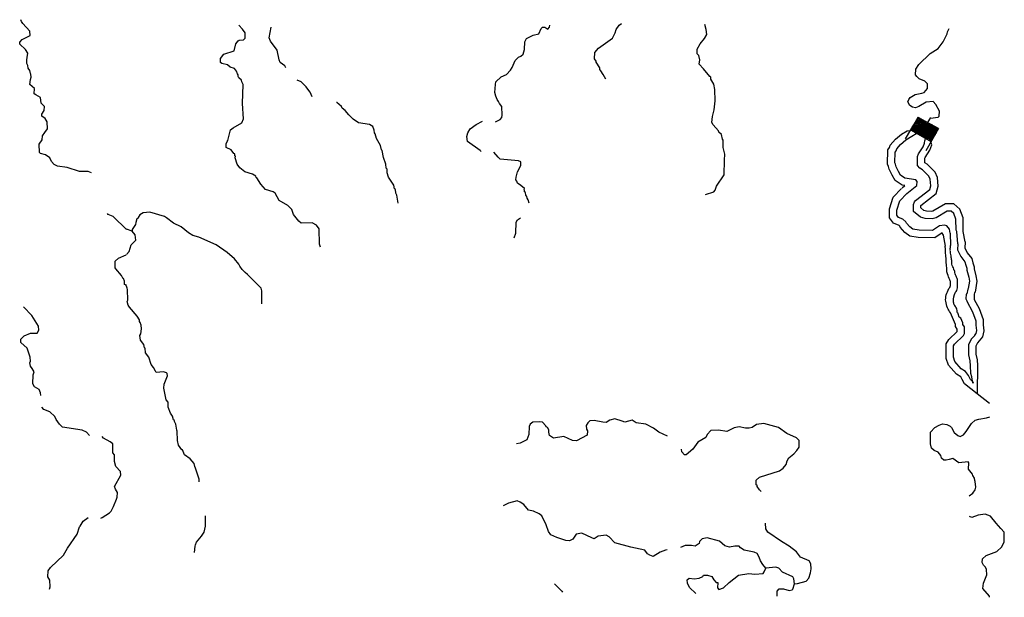
# Model space of a CAD drawing. Extents: x 1256261 to 1492446, y 16311512 to 16441955.
# Drawn here: x 1411915 to 1438823, y 16401955 to 16417730 of the extents above; entities that cross this region are included whole.
import ezdxf

# ---------------------------------------------------------------- set-up
doc = ezdxf.new("R2010")
doc.units = 0
doc.header["$MEASUREMENT"] = 0
doc.layers.add('L3', color=7, linetype='CONTINUOUS')
doc.layers.add('L6', color=7, linetype='CONTINUOUS')

# ---------------------------------------------------------------- blocks, each defined once
blk = doc.blocks.new('DAM_22')
at = {"layer": 'L6', "color": 7, "linetype": 'CONTINUOUS'}
for p, q in [((-338, -214), (-346, 483)), ((309, 198), (311, 478)), ((-347, -66), (-97, 185)), ((-345, 147), (-303, 191)), ((-345, -103), (-60, 187)), ((-345, -36), (-127, 187)), ((-345, 80), (-231, 184)), ((-344, 13), (-157, 188)), ((-343, 110), (-269, 182)), ((-342, 43), (-194, 186)), ((-340, -177), (26, 188)), ((-338, -147), (-15, 193)), ((-338, -214), (63, 190)), ((-308, -216), (93, 189)), ((-271, -214), (123, 187)), ((-234, -212), (160, 189)), ((-204, -214), (198, 191)), ((-166, -212), (235, 193)), ((-137, -214), (265, 191)), ((-92, -207), (309, 198)), ((-55, -205), (311, 161)), ((-25, -207), (314, 123)), ((9, -216), (312, 93)), ((54, -210), (304, 41)), ((91, -207), (302, 11)), ((0, -366), (5, -209)), ((121, -209), (304, -27)), ((158, -207), (302, -57)), ((195, -205), (308, -101)), ((232, -203), (311, -138)), ((262, -205), (309, -168)), ((292, -206), (311, -205))]:
    blk.add_line(p, q, dxfattribs=at)
at = {"layer": 'L6', "color": 7, "linetype": 'CONTINUOUS', "flags": 128}
for points in [[(292, -206), (304, -210), (309, 198), (-351, 192)], [(-338, -214), (292, -206)]]:
    blk.add_lwpolyline(points, dxfattribs=at)

msp = doc.modelspace()

# ---------------------------------------------------------------- linework, layer by layer
at = {"layer": 'L3', "color": 140, "linetype": 'CONTINUOUS'}
for p, q in [((1436664.37, 16414496.39), (1436647.71, 16414429.72)), ((1414990.01, 16411954.69), (1414831.68, 16412004.69)), ((1437156.02, 16411846.37), (1437206.02, 16411546.37)), ((1437339.35, 16411896.37), (1437356.02, 16411563.03)), ((1437556.01, 16411604.7), (1437522.68, 16411946.37)), ((1437756, 16411663.03), (1437697.68, 16411946.37))]:
    msp.add_line(p, q, dxfattribs=at)
at = {"layer": 'L3', "color": 140, "linetype": 'CONTINUOUS', "flags": 128}
for points in [[(1413881.71, 16413546.38), (1413790.04, 16413588.04), (1413548.39, 16413588.04), (1413215.06, 16413696.38), (1412948.41, 16413729.71), (1412856.74, 16413771.38), (1412781.74, 16413854.71), (1412740.08, 16413954.71), (1412623.42, 16414038.04), (1412481.75, 16414071.38), (1412456.75, 16414104.71), (1412448.42, 16414329.71), (1412531.75, 16414446.38), (1412540.08, 16414554.71), (1412598.42, 16414646.38), (1412673.42, 16414746.38), (1412665.08, 16414938.05), (1412606.75, 16415029.72), (1412523.42, 16415096.39), (1412523.42, 16415146.39), (1412581.75, 16415246.39), (1412590.08, 16415354.72), (1412498.42, 16415446.39), (1412481.75, 16415604.72), (1412356.76, 16415679.72), (1412315.09, 16415704.72), (1412323.43, 16415854.72), (1412190.09, 16415963.05), (1412206.76, 16416096.39), (1412231.76, 16416163.05), (1412223.43, 16416246.4), (1412206.76, 16416263.06), (1412190.09, 16416346.4), (1412148.43, 16416404.73), (1412140.09, 16416479.73), (1412106.77, 16416538.06), (1412106.77, 16416629.73), (1412123.44, 16416696.4), (1412140.1, 16416813.06), (1412073.44, 16416913.06), (1411915.1, 16417063.06), (1411923.44, 16417113.06), (1411981.77, 16417188.06), (1412198.43, 16417296.4), (1412190.09, 16417413.06), (1411998.44, 16417629.74), (1411965.1, 16417679.74), (1411948.44, 16417729.74)], [(1420131.53, 16411513.02), (1420106.53, 16411596.36), (1420098.2, 16412021.37), (1420023.2, 16412121.37), (1419906.53, 16412179.7), (1419606.54, 16412171.37), (1419539.87, 16412229.7), (1419398.22, 16412413.03), (1419348.22, 16412546.37), (1419239.88, 16412654.7), (1419006.56, 16412796.37), (1418898.23, 16412988.03), (1418839.89, 16413029.7), (1418631.57, 16413096.37), (1418506.57, 16413238.03), (1418398.25, 16413413.04), (1418373.25, 16413421.38), (1418364.91, 16413454.71), (1418273.25, 16413513.04), (1418064.92, 16413571.38), (1417931.59, 16413688.04), (1417856.59, 16413788.04), (1417806.6, 16413954.71), (1417814.93, 16414004.71), (1417798.27, 16414013.04), (1417789.93, 16414063.04), (1417764.93, 16414079.71), (1417689.93, 16414171.38), (1417556.6, 16414238.04), (1417556.6, 16414338.04), (1417581.6, 16414404.71), (1417606.6, 16414429.71), (1417673.27, 16414721.39), (1417748.27, 16414779.72), (1417981.59, 16414913.05), (1418031.59, 16415021.39), (1418006.59, 16415438.05), (1418023.26, 16415963.06), (1417981.59, 16416029.73), (1417973.26, 16416079.73), (1417906.59, 16416146.4), (1417889.92, 16416179.73), (1417889.92, 16416221.4), (1417864.93, 16416254.73), (1417839.93, 16416321.4), (1417781.6, 16416396.4), (1417664.93, 16416429.73), (1417598.27, 16416496.4), (1417439.94, 16416529.73), (1417398.28, 16416563.06), (1417406.61, 16416671.4), (1417498.28, 16416788.06), (1417773.27, 16416879.73), (1417823.27, 16417071.4), (1417881.6, 16417154.73), (1417914.92, 16417171.4), (1418031.59, 16417179.73), (1418073.26, 16417221.41), (1418073.26, 16417371.41), (1418006.59, 16417471.41), (1417906.59, 16417579.74)], [(1419189.89, 16416413.06), (1419156.56, 16416471.4), (1419031.56, 16416563.06), (1419006.56, 16416638.06), (1418948.23, 16416896.4), (1418764.9, 16417146.4), (1418731.57, 16417238.07), (1418789.9, 16417521.41)], [(1425548.04, 16416704.73), (1425614.7, 16416729.73), (1425673.03, 16416788.06), (1425706.36, 16416913.07), (1425723.03, 16417129.74), (1425764.69, 16417213.07), (1425948.03, 16417304.74), (1426098.02, 16417346.41), (1426164.68, 16417488.07), (1426198.02, 16417521.41), (1426264.68, 16417529.74), (1426348.01, 16417471.41), (1426389.67, 16417529.74), (1426406.34, 16417579.74)], [(1427931.3, 16416104.73), (1427856.3, 16416229.73), (1427797.97, 16416329.73), (1427764.63, 16416371.4), (1427764.63, 16416413.06), (1427664.63, 16416571.4), (1427664.63, 16416596.4), (1427622.98, 16416663.06), (1427631.31, 16416838.07), (1427731.3, 16416954.74), (1428114.62, 16417229.74), (1428189.62, 16417371.41), (1428214.62, 16417463.07), (1428297.96, 16417579.74), (1428364.61, 16417629.74)], [(1430656.21, 16412954.71), (1430881.21, 16413029.71), (1430922.88, 16413071.38), (1430956.21, 16413179.71), (1431164.53, 16413496.38), (1431172.87, 16413896.38), (1431189.53, 16414054.72), (1431139.53, 16414238.05), (1431139.53, 16414438.05), (1431122.87, 16414463.05), (1431089.53, 16414596.39), (1431022.87, 16414654.72), (1431014.53, 16414696.39), (1430864.54, 16414854.72), (1430831.21, 16414921.39), (1430847.88, 16415088.05), (1430889.54, 16415271.4), (1430922.88, 16415513.06), (1430914.54, 16415821.4), (1430881.21, 16415971.4), (1430806.21, 16416104.73), (1430806.21, 16416163.06), (1430772.88, 16416179.73), (1430606.22, 16416388.06), (1430481.22, 16416513.06), (1430497.89, 16416638.07), (1430472.89, 16416754.74), (1430431.22, 16416796.41), (1430431.22, 16416921.41), (1430514.55, 16417071.41), (1430631.22, 16417213.07), (1430689.55, 16417321.41), (1430672.89, 16417463.07), (1430639.55, 16417596.41)], [(1436806.03, 16415038.06), (1437014.36, 16415071.4), (1437039.36, 16415096.4), (1437047.7, 16415229.73), (1436947.7, 16415413.06), (1436881.03, 16415496.4), (1436689.37, 16415479.73), (1436489.37, 16415354.73), (1436397.72, 16415321.4), (1436314.38, 16415338.06), (1436239.38, 16415388.06), (1436189.38, 16415488.06), (1436214.38, 16415554.73), (1436247.72, 16415604.73), (1436389.38, 16415688.06), (1436572.71, 16415721.4), (1436631.04, 16415738.06), (1436722.71, 16415854.73), (1436722.71, 16415979.73), (1436647.71, 16416054.73), (1436497.71, 16416113.06), (1436431.04, 16416179.73), (1436397.72, 16416221.4), (1436406.05, 16416379.74), (1436489.37, 16416504.74), (1436797.7, 16416804.74), (1437014.36, 16416946.41), (1437156.02, 16417121.41), (1437264.35, 16417346.41), (1437272.69, 16417396.41), (1437314.35, 16417488.07)], [(1424914.72, 16414938.05), (1425048.05, 16415004.72), (1425089.71, 16415054.72), (1425098.05, 16415121.39), (1425089.71, 16415363.05), (1425023.05, 16415438.05), (1424998.05, 16415496.39), (1424964.71, 16415546.39), (1424923.06, 16415638.06), (1424898.06, 16415738.06), (1424914.72, 16415963.06), (1424931.39, 16416029.73), (1425073.05, 16416171.4), (1425223.05, 16416229.73), (1425331.37, 16416354.73), (1425373.04, 16416421.4), (1425456.37, 16416613.06), (1425548.04, 16416704.73)], [(1419906.53, 16415621.39), (1419856.54, 16415754.72), (1419814.87, 16415796.39), (1419748.21, 16415896.4), (1419606.54, 16416029.73), (1419498.22, 16416079.73)], [(1422256.46, 16412721.37), (1422223.13, 16412938.03), (1422189.8, 16412988.03), (1422181.47, 16413088.04), (1422156.47, 16413113.04), (1422139.8, 16413213.04), (1421998.14, 16413429.71), (1421956.47, 16413546.38), (1421956.47, 16413646.38), (1421931.47, 16413671.38), (1421923.14, 16413788.04), (1421856.48, 16413963.04), (1421823.15, 16414154.71), (1421798.15, 16414179.71), (1421773.15, 16414296.38), (1421664.81, 16414488.05), (1421631.48, 16414613.05), (1421614.81, 16414638.05), (1421598.15, 16414713.05), (1421564.81, 16414813.05), (1421473.16, 16414871.39), (1421173.17, 16414913.05), (1421031.5, 16415013.05), (1420906.5, 16415129.72), (1420806.51, 16415246.39), (1420731.51, 16415313.05), (1420706.51, 16415354.72), (1420581.51, 16415471.39), (1420573.18, 16415471.39)], [(1424523.07, 16414129.71), (1424498.07, 16414154.71), (1424156.41, 16414404.72), (1424131.41, 16414538.05), (1424164.74, 16414638.05), (1424223.08, 16414746.39), (1424389.73, 16414863.05), (1424564.73, 16414954.72)], [(1436031.06, 16413138.04), (1436106.05, 16413204.71), (1436031.06, 16413213.04), (1435839.39, 16413338.04), (1435756.06, 16413488.04), (1435672.74, 16413646.38), (1435656.07, 16413721.39), (1435631.07, 16413788.05), (1435639.4, 16414179.72), (1435681.07, 16414238.05), (1435706.07, 16414304.72), (1435847.73, 16414463.05), (1436014.39, 16414604.72), (1436164.38, 16414696.39), (1436256.05, 16414704.72)], [(1436156.05, 16412979.71), (1436431.04, 16413204.71), (1436439.37, 16413313.04), (1436406.04, 16413354.71), (1436106.05, 16413404.71), (1435989.39, 16413479.71), (1435931.06, 16413579.71), (1435864.39, 16413713.05), (1435847.73, 16413779.72), (1435831.06, 16413821.39), (1435839.39, 16414113.05), (1435864.39, 16414146.39), (1435881.06, 16414204.72), (1435989.39, 16414321.39), (1436131.05, 16414446.39), (1436297.72, 16414546.39), (1436414.37, 16414621.39)], [(1437522.68, 16411946.37), (1437506.01, 16411979.7), (1437497.68, 16412279.7), (1437439.34, 16412438.04), (1437372.69, 16412496.38), (1437264.35, 16412496.38), (1436956.03, 16412321.37), (1436847.7, 16412288.03), (1436664.37, 16412304.7), (1436531.04, 16412338.03), (1436339.38, 16412488.04), (1436339.38, 16412679.71), (1436364.38, 16412754.71), (1436397.71, 16412796.38), (1436789.36, 16413096.38), (1436814.36, 16413196.38), (1436797.7, 16413371.38), (1436764.36, 16413454.71), (1436589.37, 16413629.71), (1436514.37, 16413671.38), (1436447.71, 16413746.39), (1436447.71, 16413996.39), (1436481.04, 16414063.05), (1436606.04, 16414254.72), (1436639.37, 16414354.72), (1436647.71, 16414429.72)], [(1437697.68, 16411946.37), (1437697.68, 16412321.38), (1437606.01, 16412554.71), (1437447.68, 16412696.38), (1437214.35, 16412696.38), (1436872.7, 16412504.71), (1436822.7, 16412488.04), (1436697.71, 16412504.71), (1436622.71, 16412521.38), (1436539.37, 16412588.04), (1436539.37, 16412646.38), (1436539.37, 16412654.71), (1436964.36, 16412979.71), (1437014.36, 16413179.71), (1436997.7, 16413421.38), (1436931.03, 16413563.04), (1436714.37, 16413788.05), (1436647.71, 16413821.39), (1436647.71, 16413946.39), (1436656.04, 16413963.05), (1436789.36, 16414163.05), (1436839.36, 16414313.05), (1436814.36, 16414396.39)], [(1425839.69, 16412721.37), (1425814.69, 16412813.03), (1425781.36, 16412854.7), (1425773.03, 16412904.71), (1425748.03, 16412938.04), (1425739.69, 16413013.04), (1425714.69, 16413029.71), (1425714.69, 16413071.38), (1425698.03, 16413079.71), (1425706.36, 16413121.38), (1425614.69, 16413204.71), (1425514.7, 16413263.04), (1425498.04, 16413321.38), (1425473.04, 16413354.71), (1425481.37, 16413429.71), (1425514.7, 16413571.38), (1425614.69, 16413746.38), (1425606.36, 16413846.38), (1425548.04, 16413871.38), (1425048.05, 16413921.38), (1424989.71, 16413979.71), (1424873.06, 16414113.04)], [(1437139.35, 16411871.37), (1437156.02, 16411846.37), (1437122.69, 16411904.7), (1436922.7, 16411771.37), (1436472.71, 16411779.7), (1436239.38, 16411821.37), (1436106.05, 16411921.37), (1435972.73, 16412063.03), (1435964.39, 16412088.03), (1435947.73, 16412104.7), (1435797.73, 16412171.37), (1435689.4, 16412321.37), (1435689.4, 16412563.04), (1435789.39, 16412879.71), (1436014.39, 16413121.38)], [(1437339.35, 16411896.37), (1437322.69, 16412013.03), (1437247.69, 16412096.37), (1437189.35, 16412121.37), (1437047.7, 16412096.37), (1436864.36, 16411971.37), (1436497.71, 16411979.7), (1436322.72, 16412013.03), (1436239.38, 16412071.37), (1436147.72, 16412171.37), (1436131.05, 16412213.03), (1436047.72, 16412279.7), (1435931.06, 16412329.7), (1435889.39, 16412388.03), (1435889.39, 16412529.71), (1435964.39, 16412779.71), (1436156.05, 16412979.71)], [(1414831.68, 16411996.36), (1414473.36, 16412354.7), (1414331.7, 16412413.03), (1414315.03, 16412438.03)], [(1418531.57, 16409971.35), (1418531.57, 16410321.35), (1418514.9, 16410396.35), (1418139.91, 16410771.36), (1418073.26, 16410829.69), (1417998.26, 16410904.69), (1417931.59, 16410996.36), (1417906.59, 16411054.69), (1417781.6, 16411196.36), (1417581.6, 16411371.36), (1417281.61, 16411579.69), (1416814.95, 16411788.02), (1416648.3, 16411838.02), (1416531.63, 16411913.02), (1416331.64, 16412071.36), (1416114.98, 16412171.37), (1415923.32, 16412321.37), (1415873.32, 16412354.7), (1415473.33, 16412471.37), (1415290, 16412454.7), (1415198.34, 16412404.7), (1415148.34, 16412329.7), (1415140, 16412296.37), (1415115.01, 16412288.03), (1415090.01, 16412188.03), (1415081.68, 16412138.02), (1414990.01, 16411996.36), (1414990.01, 16411954.69)], [(1425431.37, 16411771.37), (1425473.04, 16411896.37), (1425481.37, 16412196.37), (1425523.04, 16412263.03), (1425598.03, 16412321.37)], [(1414831.68, 16411313.02), (1414906.68, 16411396.36), (1414965.01, 16411579.69), (1415090.01, 16411713.02), (1415073.35, 16411854.69), (1414990.01, 16411954.69)], [(1437556.01, 16411604.7), (1437547.68, 16411446.37), (1437606.01, 16411321.37), (1437631.01, 16411263.03), (1437747.67, 16411113.03), (1437772.67, 16411029.7), (1437797.67, 16410946.36), (1437797.67, 16410888.02), (1437856, 16410696.36), (1437872.67, 16410588.02), (1437839.33, 16410388.02), (1437822.67, 16410371.36), (1437797.67, 16410246.36), (1437781, 16410229.69), (1437772.67, 16410104.69), (1437797.67, 16410054.69), (1437797.67, 16410038.02), (1437956, 16409754.69), (1438047.66, 16409504.68), (1438047.66, 16409388.01), (1438064.32, 16409238.01), (1438047.66, 16409163.01), (1438006, 16409113.01), (1438006, 16409096.35), (1437922.67, 16409013.01), (1437847.67, 16408863.01), (1437847.67, 16408579.68), (1437881, 16408413.01), (1437889.33, 16408279.67), (1437897.67, 16408079.67), (1437922.67, 16407988), (1437922.67, 16407963), (1437956, 16407821.34), (1437964.33, 16407804.67), (1437981, 16407821.34), (1437964.33, 16407804.67)], [(1437756, 16411663.03), (1437747.67, 16411488.03), (1437789.33, 16411404.7), (1437806, 16411363.03), (1437931, 16411204.7), (1437964.33, 16411088.03), (1437997.67, 16410979.69), (1437997.67, 16410921.36), (1438047.67, 16410738.02), (1438072.66, 16410588.02), (1438022.67, 16410288.02), (1438006, 16410271.36), (1437997.67, 16410229.69), (1437997.67, 16410088.02), (1438139.32, 16409838.02), (1438247.66, 16409538.01), (1438247.66, 16409396.35), (1438264.32, 16409229.68), (1438230.99, 16409071.35), (1438089.32, 16408904.68), (1438047.66, 16408813.01), (1438047.66, 16408596.35), (1438080.99, 16408438.01), (1438089.32, 16408288), (1438080.99, 16407529.67), (1438089.32, 16407504.67)], [(1414698.36, 16410746.35), (1414540.02, 16410921.36), (1414523.36, 16410954.69), (1414523.36, 16411138.02), (1414615.02, 16411221.36), (1414823.35, 16411304.69)], [(1414806.68, 16410488.01), (1414781.68, 16410496.35), (1414781.68, 16410588.01), (1414748.36, 16410663.01), (1414731.69, 16410671.35), (1414698.36, 16410746.35)], [(1416823.29, 16405104.64), (1416823.29, 16405179.64), (1416723.29, 16405479.64), (1416698.3, 16405529.64), (1416681.63, 16405604.65), (1416573.3, 16405737.98), (1416423.3, 16405846.32), (1416364.97, 16405979.65), (1416348.31, 16405979.65), (1416256.64, 16406112.98), (1416223.31, 16406237.98), (1416214.97, 16406496.32), (1416206.64, 16406521.32), (1416181.64, 16406679.65), (1416148.31, 16406754.65), (1416148.31, 16406779.65), (1416114.97, 16406804.65), (1416089.97, 16406904.66), (1416039.98, 16406987.99), (1415973.32, 16407146.33), (1415973.32, 16407279.66), (1415914.98, 16407346.33), (1415856.65, 16407662.99), (1415864.98, 16407779.66), (1415956.65, 16408004.66), (1415948.32, 16408062.99), (1415923.32, 16408087.99), (1415848.32, 16408112.99), (1415648.33, 16408096.33), (1415623.33, 16408129.66), (1415573.33, 16408229.67), (1415506.66, 16408313), (1415448.33, 16408513), (1415356.67, 16408629.67), (1415340, 16408763), (1415323.34, 16408771.34), (1415306.67, 16408863), (1415215, 16408979.67), (1415198.34, 16409104.67), (1415223.34, 16409146.34), (1415240, 16409288), (1415231.67, 16409388), (1415206.67, 16409463), (1415190, 16409488), (1415190, 16409529.68), (1415123.34, 16409629.68), (1414915.01, 16409879.68), (1414881.68, 16409929.68), (1414856.68, 16410029.68), (1414873.35, 16410071.35), (1414865.01, 16410363.01), (1414848.35, 16410396.35), (1414815.01, 16410496.35)], [(1412493.64, 16407470.6), (1412481.75, 16407537.99), (1412448.42, 16407629.66), (1412323.43, 16407704.66), (1412273.43, 16407787.99), (1412281.76, 16408029.66), (1412306.76, 16408112.99), (1412256.76, 16408204.66), (1412206.76, 16408271.33), (1412190.09, 16408354.66), (1412206.76, 16408404.67), (1412198.43, 16408513), (1412115.09, 16408763), (1411948.44, 16408913), (1411948.44, 16409004.67), (1412040.09, 16409096.34), (1412206.76, 16409171.34), (1412390.08, 16409171.34), (1412440.08, 16409246.34), (1412431.75, 16409363), (1412248.43, 16409654.67), (1412015.1, 16409888.01)], [(1438080.99, 16407513), (1437731, 16407788), (1437672.68, 16407904.67), (1437631.01, 16407971.34), (1437514.34, 16408046.34), (1437297.69, 16408296.34), (1437231.02, 16408479.68), (1437231.02, 16408879.68), (1437306.02, 16408996.35), (1437531.01, 16409213.01), (1437531.01, 16409279.68), (1437489.34, 16409346.35), (1437489.34, 16409404.68), (1437347.69, 16409721.36)], [(1437981, 16407821.34), (1437897.67, 16407904.67), (1437847.67, 16408013), (1437764.33, 16408121.34), (1437647.68, 16408196.34), (1437472.68, 16408396.34), (1437431.01, 16408513.01), (1437431.01, 16408821.35), (1437464.34, 16408871.35), (1437706, 16409104.68), (1437731, 16409163.01), (1437731, 16409338.01), (1437689.34, 16409404.68), (1437689.34, 16409446.35), (1437631.01, 16409579.68), (1437589.34, 16409604.68), (1437564.34, 16409696.35)], [(1438414.31, 16407246.34), (1438080.99, 16407513)], [(1413823.38, 16406371.32), (1413740.04, 16406462.98), (1413623.39, 16406521.32), (1413081.73, 16406604.65), (1413006.74, 16406679.65), (1412915.07, 16406812.98), (1412873.41, 16406896.32), (1412740.07, 16407021.32), (1412573.42, 16407087.99), (1412521.27, 16407148.83)], [(1437864.33, 16404729.65), (1437964.33, 16404796.32), (1438022.66, 16404887.98), (1438047.66, 16404962.98), (1438022.66, 16405112.98), (1438014.32, 16405146.32), (1438005.99, 16405204.65), (1437964.33, 16405279.65), (1437956, 16405321.32), (1437847.67, 16405454.65), (1437856, 16405629.65), (1437831, 16405654.65), (1437581.01, 16405629.65), (1437414.34, 16405746.32), (1437314.35, 16405721.32), (1437231.02, 16405696.32), (1437172.69, 16405696.32), (1437106.02, 16405754.65), (1437089.35, 16405829.66), (1437014.35, 16405921.33), (1436906.03, 16405962.99), (1436831.03, 16406029.66), (1436806.03, 16406146.33), (1436806.03, 16406462.99), (1436922.7, 16406587.99), (1437039.35, 16406654.66), (1437131.02, 16406687.99), (1437247.69, 16406671.33), (1437339.34, 16406629.66), (1437381.01, 16406587.99), (1437456.01, 16406454.66), (1437556.01, 16406371.33), (1437614.34, 16406346.33), (1437706, 16406396.33), (1437781, 16406479.66), (1437922.67, 16406704.66), (1438022.66, 16406787.99), (1438122.66, 16406821.33), (1438339.32, 16406854.66), (1438430.98, 16406879.66)], [(1429622.91, 16406354.66), (1429381.25, 16406462.99), (1429239.58, 16406571.33), (1429022.93, 16406679.66), (1428764.6, 16406721.33), (1428656.27, 16406796.33), (1428456.28, 16406737.99), (1428381.28, 16406762.99), (1428181.29, 16406829.66), (1428039.62, 16406787.99), (1427939.62, 16406729.66), (1427847.97, 16406737.99), (1427614.63, 16406779.66), (1427497.98, 16406771.33), (1427439.64, 16406721.33), (1427397.98, 16406646.33), (1427406.31, 16406546.33), (1427431.31, 16406504.66), (1427422.98, 16406379.66), (1427131.32, 16406229.65), (1427022.99, 16406237.98), (1426781.33, 16406346.33), (1426506.34, 16406296.32), (1426398.01, 16406371.33), (1426373.01, 16406462.99), (1426373.01, 16406529.66), (1426339.67, 16406596.33), (1426306.34, 16406612.99), (1426298.01, 16406637.99), (1426198.01, 16406737.99), (1426123.02, 16406746.33), (1425939.68, 16406737.99), (1425864.68, 16406679.66), (1425839.69, 16406621.33), (1425831.36, 16406404.66), (1425773.03, 16406254.65), (1425589.69, 16406162.98), (1425489.7, 16406146.32)], [(1432181.17, 16404846.32), (1432131.17, 16404887.98), (1432064.5, 16404979.65), (1432064.5, 16405012.98), (1432039.5, 16405029.65), (1432039.5, 16405154.65), (1432131.17, 16405237.98), (1432681.15, 16405412.98), (1432781.15, 16405479.65), (1432864.48, 16405579.65), (1432889.48, 16405679.65), (1432931.14, 16405762.98), (1433072.81, 16405871.32), (1433156.14, 16405962.98), (1433214.47, 16406054.66), (1433214.47, 16406237.99), (1433147.81, 16406312.99), (1432881.15, 16406429.66), (1432647.82, 16406587.99), (1432247.84, 16406704.66), (1432047.84, 16406671.33), (1431931.17, 16406596.33), (1431847.85, 16406571.33), (1431747.85, 16406571.33), (1431572.86, 16406612.99), (1431439.52, 16406579.66), (1431239.53, 16406479.66), (1431014.53, 16406521.33)], [(1414131.7, 16404112.96), (1414165.03, 16404137.96), (1414373.36, 16404262.96), (1414415.02, 16404304.63), (1414481.69, 16404437.97), (1414556.69, 16404637.97), (1414581.69, 16404687.97), (1414590.02, 16404812.97), (1414531.69, 16404904.64), (1414506.69, 16404979.64), (1414681.69, 16405287.97), (1414673.36, 16405387.97), (1414540.02, 16405529.64), (1414506.69, 16405662.98), (1414506.69, 16405846.32), (1414456.69, 16405904.65), (1414456.69, 16406146.32), (1414390.02, 16406204.65), (1414206.7, 16406304.65), (1414165.03, 16406346.32)], [(1431014.53, 16406521.33), (1430806.21, 16406512.99), (1430697.88, 16406404.66), (1430664.54, 16406321.33), (1430447.89, 16406187.99), (1430306.22, 16406004.65), (1430131.23, 16405846.32), (1430081.23, 16405846.32), (1430014.56, 16405929.65), (1429997.9, 16406004.65)], [(1429606.24, 16403254.63), (1429564.57, 16403246.3), (1429414.58, 16403187.96), (1429222.92, 16403071.3), (1429131.26, 16403104.63), (1429072.93, 16403137.96), (1428997.93, 16403237.96), (1428614.6, 16403321.3), (1428181.28, 16403446.3), (1428022.96, 16403604.63), (1427939.62, 16403654.63), (1427722.97, 16403621.3), (1427614.63, 16403554.63), (1427547.97, 16403579.63), (1427281.31, 16403704.63), (1427122.99, 16403679.63), (1427031.32, 16403546.3), (1426939.65, 16403496.3), (1426839.65, 16403504.63), (1426598, 16403587.96), (1426431.34, 16403662.96), (1426364.67, 16403754.64), (1426306.34, 16403937.97), (1426181.34, 16404179.64), (1426114.68, 16404237.97), (1425956.35, 16404304.64), (1425823.02, 16404337.97), (1425689.69, 16404487.97), (1425589.69, 16404554.64), (1425506.36, 16404587.97), (1425273.04, 16404529.64), (1425131.38, 16404454.64)], [(1438414.31, 16401954.63), (1438414.31, 16401987.96), (1438239.32, 16402196.3), (1438255.99, 16402337.96), (1438347.65, 16402571.3), (1438339.31, 16402712.96), (1438305.98, 16402779.63), (1438255.99, 16402829.63), (1438214.32, 16402904.63), (1438230.99, 16403004.63), (1438330.98, 16403096.3), (1438622.65, 16403204.64), (1438755.97, 16403329.64), (1438822.64, 16403471.31), (1438814.3, 16403737.97), (1438730.97, 16403837.97), (1438597.65, 16403979.64), (1438447.65, 16404171.31), (1438297.66, 16404221.31), (1438105.99, 16404196.31), (1437931, 16404137.97), (1437872.67, 16404162.97)], [(1412731.74, 16402179.62), (1412748.41, 16402237.95), (1412740.07, 16402421.29), (1412681.74, 16402512.95), (1412690.07, 16402679.62), (1412756.74, 16402771.29), (1413115.06, 16403104.62), (1413223.4, 16403296.3), (1413481.72, 16403679.63), (1413548.39, 16403879.63), (1413565.05, 16403896.3), (1413648.39, 16404029.63), (1413790.04, 16404137.96)], [(1416689.95, 16403179.63), (1416706.62, 16403354.63), (1416723.29, 16403387.96), (1416748.29, 16403462.96), (1416881.62, 16403621.3), (1416956.62, 16403737.96), (1416989.95, 16403896.3), (1416989.95, 16404179.63)], [(1433089.47, 16402321.3), (1433172.81, 16402329.63), (1433406.13, 16402396.3), (1433481.13, 16402479.63), (1433522.8, 16402621.3), (1433547.8, 16402729.63), (1433531.13, 16402871.3), (1433489.46, 16402946.3), (1433256.13, 16403054.63), (1433139.47, 16403196.3), (1432947.81, 16403354.63), (1432731.15, 16403479.64), (1432356.16, 16403737.97), (1432306.16, 16403821.31), (1432297.83, 16403979.64)], [(1432306.16, 16402754.63), (1432222.83, 16402846.3), (1432156.17, 16402954.63), (1432122.84, 16403046.3), (1432064.5, 16403146.3), (1431989.5, 16403187.96), (1431714.51, 16403237.96), (1431614.51, 16403304.63), (1431572.85, 16403354.63), (1431456.19, 16403354.63), (1431314.52, 16403321.3), (1431189.53, 16403362.96), (1431039.53, 16403487.96), (1430706.21, 16403579.64), (1430564.54, 16403554.64), (1430489.55, 16403479.63), (1430481.22, 16403421.3), (1430372.89, 16403354.63), (1430272.89, 16403371.3), (1430097.9, 16403371.3), (1429972.9, 16403312.96)], [(1430389.55, 16402054.62), (1430222.89, 16402221.29), (1430164.56, 16402337.96), (1430156.23, 16402429.63), (1430214.55, 16402479.63), (1430347.89, 16402462.96), (1430481.22, 16402479.63), (1430581.21, 16402521.3), (1430606.21, 16402554.63), (1430714.54, 16402554.63), (1430831.21, 16402521.3), (1430881.2, 16402429.63), (1430947.87, 16402362.96), (1430997.87, 16402362.96), (1430981.2, 16402212.95), (1431022.87, 16402171.29), (1431147.87, 16402212.95), (1431306.19, 16402354.63), (1431556.18, 16402554.63), (1431839.51, 16402604.63), (1432006.17, 16402587.96), (1432231.16, 16402604.63), (1432264.49, 16402646.3), (1432306.16, 16402754.63)], [(1433089.47, 16402321.3), (1433072.81, 16402462.96), (1433039.47, 16402512.96), (1432764.48, 16402637.96), (1432664.48, 16402746.3), (1432581.15, 16402779.63), (1432306.16, 16402754.63)], [(1426531.33, 16402321.29), (1426731.33, 16402121.29), (1426748, 16402096.29)], [(1432614.48, 16401987.95), (1432614.48, 16402121.29), (1432672.82, 16402187.96), (1432789.48, 16402187.96), (1432939.47, 16402137.96), (1433022.81, 16402154.63), (1433047.81, 16402179.63), (1433089.47, 16402321.3)]]:
    msp.add_lwpolyline(points, dxfattribs=at)
at = {"layer": 'L3', "color": 140, "linetype": 'CONTINUOUS'}
for points, knots in [([(1437347.69, 16409721.36), (1437322.69, 16409768.58), (1437297.69, 16409815.8), (1437272.69, 16409863.02), (1437244.3, 16409916.64), (1437230.48, 16409979.53), (1437222.69, 16410038.02), (1437207.29, 16410153.64), (1437247.48, 16410272.71), (1437306.02, 16410388.02), (1437311.77, 16410399.35), (1437325.92, 16410402.07), (1437331.02, 16410413.02), (1437339.78, 16410431.82), (1437345.12, 16410451.31), (1437347.69, 16410471.36), (1437352.27, 16410507.17), (1437359.36, 16410545.42), (1437347.69, 16410579.69), (1437342.86, 16410593.89), (1437336.04, 16410607.29), (1437331.02, 16410621.36), (1437311.26, 16410676.73), (1437291.58, 16410732.15), (1437272.69, 16410788.02), (1437266.2, 16410807.22), (1437257.46, 16410826.19), (1437256.02, 16410846.36), (1437239.35, 16411079.7), (1437222.69, 16411313.03), (1437206.02, 16411546.37)], [0, 0, 0, 0, 0.08479297, 0.08479297, 0.08479297, 0.18107254, 0.18107254, 0.18107254, 0.37139804, 0.37139804, 0.37139804, 0.39010103, 0.39010103, 0.39010103, 0.4221981, 0.4221981, 0.4221981, 0.47950474, 0.47950474, 0.47950474, 0.50324666, 0.50324666, 0.50324666, 0.59665377, 0.59665377, 0.59665377, 0.62875083, 0.62875083, 0.62875083, 1, 1, 1, 1]), ([(1437564.34, 16409696.35), (1437564.34, 16409701.91), (1437564.34, 16409707.46), (1437564.34, 16409713.02), (1437564.34, 16409719.23), (1437550.19, 16409715.94), (1437547.68, 16409721.36), (1437529.18, 16409761.34), (1437534.95, 16409814.95), (1437514.34, 16409854.69), (1437498.05, 16409886.11), (1437471.74, 16409911.71), (1437456.01, 16409946.36), (1437442.26, 16409976.66), (1437433.7, 16410007.38), (1437431.01, 16410038.02), (1437423.73, 16410120.82), (1437447.5, 16410205.5), (1437489.34, 16410288.02), (1437493.18, 16410295.6), (1437502.43, 16410297.47), (1437506.01, 16410304.69), (1437527.2, 16410347.45), (1437547.68, 16410391.46), (1437547.68, 16410438.02), (1437547.68, 16410490.8), (1437547.68, 16410543.58), (1437547.68, 16410596.36), (1437547.68, 16410607.47), (1437547.68, 16410618.58), (1437547.68, 16410629.69), (1437547.68, 16410654.54), (1437523.55, 16410673.23), (1437514.34, 16410696.36), (1437498.07, 16410737.25), (1437483.75, 16410779.07), (1437472.68, 16410821.36), (1437469.88, 16410832.06), (1437474.86, 16410844), (1437472.68, 16410854.69), (1437469.51, 16410870.28), (1437451.22, 16410880.96), (1437447.68, 16410896.36), (1437446.46, 16410901.64), (1437448.9, 16410907.74), (1437447.68, 16410913.02), (1437436.5, 16410961.58), (1437394.6, 16411004.08), (1437389.34, 16411054.7), (1437387.05, 16411076.73), (1437392.36, 16411099.36), (1437389.34, 16411121.37), (1437384, 16411160.27), (1437378.51, 16411199.18), (1437372.69, 16411238.03), (1437364.77, 16411290.87), (1437355.65, 16411343.56), (1437347.69, 16411396.37), (1437345.62, 16411410.09), (1437348.71, 16411424.34), (1437347.69, 16411438.03), (1437347.04, 16411446.69), (1437338.29, 16411454.46), (1437339.35, 16411463.03), (1437341.06, 16411476.85), (1437345.69, 16411490.68), (1437347.69, 16411504.7), (1437350.47, 16411524.14), (1437353.24, 16411543.59), (1437356.02, 16411563.03)], [0, 0, 0, 0, 0.00850336, 0.00850336, 0.00850336, 0.01800699, 0.01800699, 0.01800699, 0.08811267, 0.08811267, 0.08811267, 0.14353725, 0.14353725, 0.14353725, 0.1920009, 0.1920009, 0.1920009, 0.32295095, 0.32295095, 0.32295095, 0.33497652, 0.33497652, 0.33497652, 0.40623232, 0.40623232, 0.40623232, 0.48700151, 0.48700151, 0.48700151, 0.50400313, 0.50400313, 0.50400313, 0.54202676, 0.54202676, 0.54202676, 0.60923723, 0.60923723, 0.60923723, 0.62623885, 0.62623885, 0.62623885, 0.6510267, 0.6510267, 0.6510267, 0.65952496, 0.65952496, 0.65952496, 0.73768313, 0.73768313, 0.73768313, 0.77169148, 0.77169148, 0.77169148, 0.83180274, 0.83180274, 0.83180274, 0.91357246, 0.91357246, 0.91357246, 0.93482322, 0.93482322, 0.93482322, 0.9482666, 0.9482666, 0.9482666, 0.96994401, 0.96994401, 0.96994401, 1, 1, 1, 1])]:
    msp.add_open_spline(points, degree=3, knots=knots, dxfattribs=at)

# ---------------------------------------------------------------- block references
at = {"layer": 'L6', "color": 7, "linetype": 'CONTINUOUS', "xscale": 1.000000179739631, "yscale": 1.000000179739631, "zscale": 1.000000179739631, "rotation": 150.0009301798661}
msp.add_blockref('DAM_22', (1436622.71, 16414738.05), dxfattribs=at)

doc.saveas('drawing.dxf')
